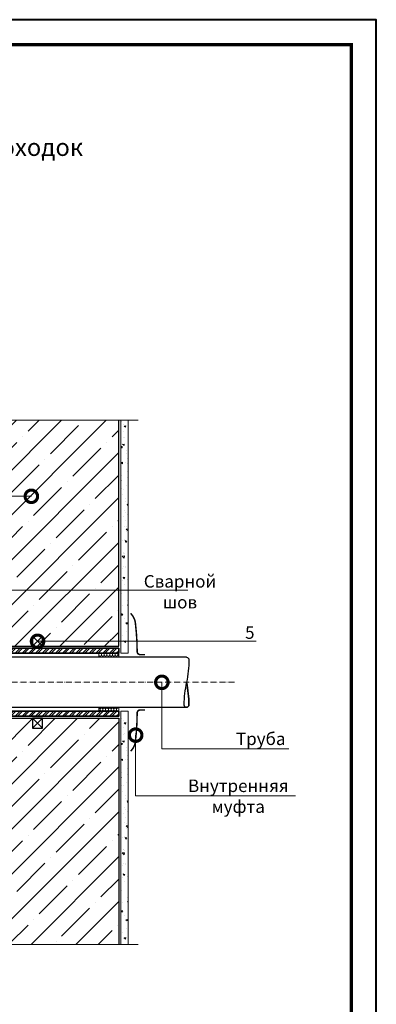
# Model space of a CAD drawing. Units: millimetres. Extents: x -6294 to 17079, y -31970 to 308.
# Drawn here: x 2425 to 3139, y -8510 to -6540 of the extents above; entities that cross this region are included whole.
import ezdxf
from ezdxf import colors
from ezdxf.entities.mleader import LeaderData, LeaderLine
from ezdxf.enums import TextEntityAlignment as Align
from ezdxf.math import Vec2, Vec3

# ---------------------------------------------------------------- set-up
doc = ezdxf.new("R2010")
doc.units = ezdxf.units.MM
doc.linetypes.add('ACAD_ISO10W100', pattern=[18, 12, -3, 0, -3])
doc.layers.get('0').update_dxf_attribs({"lineweight": 30})
for name, color, linetype, lineweight in [('FP-XX-МАРКИ ПОМЕЩЕНИЙ', 250, 'Continuous', 25), ('TN-БЕТОН', 251, 'Continuous', 30), ('TN-ГЕРМЕТИК', 20, 'Continuous', 30), ('TN-МЕТАЛЛ КОНСТРУКЦИИ', 162, 'Continuous', 35)]:
    doc.layers.add(name, color=color, linetype=linetype, lineweight=lineweight)
for name, color, linetype, lineweight, true_color in [('TN-АННОТАЦИИ', 7, 'Continuous', 20, 0x000000), ('TN-АННТОТАЦИИ', 7, 'Continuous', 20, 0x000000), ('TN-ТАБЛИЦЫ', 7, 'Continuous', 40, 0x000000), ('Штрих Пена Монтажная', 7, 'Continuous', 15, 0xff7c1c)]:
    doc.layers.add(name, color=color, linetype=linetype, lineweight=lineweight, true_color=true_color)
doc.styles.get("Standard").update_dxf_attribs({"font": 'txt.shx'})
doc.styles.add('TN-Текст', font='isocpeur.ttf')
doc.styles.add('ПТС-Текст-Аннотативный', font='isocpeur.ttf')
pattern_1 = [(90, (-6103.181, -10074.3145), (-2.74963064, 4.7625), [3.175, -6.35]), (210, (-6103.181, -10074.3145), (-2.7496307, -4.7625), [3.175, -6.35]), (150, (-6103.181, -10074.3145), (-5.4992613, 1e-08), [-6.35, 3.175])]

# ---------------------------------------------------------------- blocks, each defined once
blk = doc.blocks.new('*U11')
blk.add_lwpolyline([(0, 0), (210, 0), (210, 297), (0, 297)], close=True)
at = {"const_width": 0.7}
blk.add_lwpolyline([(20, 5), (205, 5), (205, 292), (20, 292)], close=True, dxfattribs=at)
at = {"color": 0, "lineweight": 30, "flags": 104}
blk.add_attdef('ФОРМА6', text='', height=3.5, dxfattribs=at).set_placement((140, 12.5), align=Align.MIDDLE_CENTER)
at = {"color": 0, "style": 'TN-Текст', "flags": 8}
blk.add_attdef('ЛИСТ__', text='', height=2.5, dxfattribs=at).set_placement((200, 9.5), align=Align.MIDDLE_CENTER)
blk.add_attdef('ФОРМАТ', (187, 1.5), '', height=2.5, dxfattribs=at)
blk = doc.blocks.new('_DotSmall')
at = {"color": 0, "linetype": 'ByBlock', "const_width": 0.5}
blk.add_lwpolyline([(-0.0625, 0, 1), (0.0625, 0, 1)], format="xyb", close=True, dxfattribs=at)
blk = doc.blocks.new('*U76')
at = {"lineweight": 0}
blk.add_wipeout([(-877, -55), (-877, 3040), (-671, 3115), (-1084, 3265), (-877, 3340), (-877, 6231), (-671, 6306), (-1084, 6456), (-877, 6531), (-877, 9544), (0, 9544), (0, 6531), (-206, 6456), (206, 6306), (0, 6231), (0, 3340), (-206, 3265), (206, 3115), (0, 3040), (0, -55)], dxfattribs=at).dxf.layer = 'FP-XX-МАРКИ ПОМЕЩЕНИЙ'
at = {"linetype": 'Continuous'}
blk.add_lwpolyline([(0, 9771), (0, 6531), (0, 6531), (-206, 6456), (206, 6306), (0, 6231), (0, 6231), (0, 3340), (-206, 3265), (206, 3115), (0, 3040), (0, -200)], dxfattribs=at)
blk = doc.blocks.new('*U75')
at = {"lineweight": 0}
blk.add_wipeout([(-891, -55), (-891, 3040), (-685, 3115), (-1097, 3265), (-891, 3340), (-891, 6231), (-685, 6306), (-1097, 6456), (-891, 6531), (-891, 9466), (0, 9466), (0, 6531), (-206, 6456), (206, 6306), (0, 6231), (0, 3340), (-206, 3265), (206, 3115), (0, 3040), (0, -55)], dxfattribs=at).dxf.layer = 'FP-XX-МАРКИ ПОМЕЩЕНИЙ'
at = {"linetype": 'Continuous'}
blk.add_lwpolyline([(0, 9771), (0, 6531), (0, 6531), (-206, 6456), (206, 6306), (0, 6231), (0, 6231), (0, 3340), (-206, 3265), (206, 3115), (0, 3040), (0, -200)], dxfattribs=at)
blk = doc.blocks.new('A$C7B1B5979')
at = {"linetype": 'ACAD_ISO10W100', "lineweight": 9}
blk.add_line((681.5, 0), (-553.1, 0), dxfattribs=at)
at = {"lineweight": 15, "const_width": 3}
for points in [[(473.6, 138), (476.5, 134.3, -0.136318), (482.9, 118.9, -0.029954), (486.5, 61.4, 0.398504), (492.2, 55.4), (502, 55.3)], [(473.6, -138), (476.5, -134.3, 0.136318), (482.9, -118.9, 0.029954), (486.5, -61.4, -0.398504), (492.2, -55.4), (502, -55.3)]]:
    blk.add_lwpolyline(points, format="xyb", dxfattribs=at)
at = {"linetype": 'Continuous'}
for points in [[(-513.8, -50, -0.414214), (-518.8, -45, -0.055385), (-513.8, 0, 0.055385), (-508.8, 45, 1), (-518.8, 45, 0.055385), (-513.8, 0, -0.055385), (-518.8, 45, -0.414214), (-513.8, 50)], [(585.2, 50, -0.414214), (590.2, 45, -0.055385), (585.2, 0, 0.055385), (580.2, -45, 1), (590.2, -45, 0.055385), (585.2, 0, -0.055385), (590.2, -45, -0.414214), (585.2, -50)]]:
    blk.add_lwpolyline(points, format="xyb", dxfattribs=at)
at = {"lineweight": 30, "ltscale": 3}
for points in [[(585.2, 50), (-513.8, 50)], [(-513.8, -50), (585.2, -50)]]:
    blk.add_lwpolyline(points, dxfattribs=at)

msp = doc.modelspace()

# ---------------------------------------------------------------- hatches: boundary and pattern name
at = {"layer": 'TN-БЕТОН', "lineweight": 9}
h = msp.add_hatch(dxfattribs=at)
h.set_pattern_fill('ANSI35', color=256, scale=10)
h.set_pattern_definition([(45, (196.1, 3008.72), (-44.90128, 44.90128), []), (45, (241, 3008.72), (-44.90128, 44.90128), [79.375, -15.875, 0, -15.875])])
h.paths.add_polyline_path([(2622.9, -7341.3), (2405.1, -7341.3), (2397.6, -7361.9), (2382.6, -7320.7), (2375.1, -7341.3), (2297.9, -7341.3), (2297.9, -7793.7), (2622.9, -7793.7)])
h.paths.add_polyline_path([(2297.9, -7937.7), (2297.9, -8390.1), (2375.1, -8390.1), (2382.6, -8410.7), (2397.6, -8369.5), (2405.1, -8390.1), (2622.9, -8390.1), (2622.9, -7937.7)])
h = msp.add_hatch(dxfattribs=at)
h.set_pattern_fill('AR-CONC', color=256, scale=0.2, angle=90)
h.set_pattern_definition([(140, (-17840.822, -38163.054), (3.187817, 36.436934), [3.81, -41.91]), (85, (-17840.822, -38163.054), (-38.21137, -7.048684), [3.048, -33.528117]), (190.45144, (-17840.556, -38160.018), (-35.02355, 29.38825), [3.238, -35.61805]), (136.1842, (-17850.98, -38163.054), (8.408466, 54.21581), [5.715, -62.865]), (186.63556, (-17850.28, -38158.536), (-49.485225, 47.48083), [4.857005, -53.42712]), (81.18415, (-17850.98, -38163.054), (-49.485225, 47.48083), [4.57199, -50.29195]), (111, (-17848.442, -38157.974), (20.45304, 30.322878), [3.81, -41.91]), (56, (-17848.442, -38157.974), (-36.837593, 12.360406), [3.048, -33.528]), (161.45145, (-17846.737, -38155.447), (-16.384554, 42.683284), [3.238, -35.617988]), (127.5, (-17840.822, -38163.054), (-16.911008, 0.6177207), [0, -33.1216, 0, -34.036, 0, -33.655]), (97.5, (-17840.822, -38163.054), (-20.036115, 13.3639325), [0, -19.4056, 0, -32.3596, 0, -12.827]), (57.5, (-17840.822, -38174.383), (1.145749, 27.118119), [0, -12.7, 0, -39.624, 0, -52.578]), (47.5, (-17840.822, -38179.463), (-5.085298, 29.625836), [0, -16.51, 0, -26.3144, 0, -37.338])])
h.paths.add_polyline_path([(2641.9, -7807.7), (2641.9, -7329.9), (2626.9, -7329.9), (2626.9, -7807.7)])
h = msp.add_hatch(dxfattribs=at)
h.set_pattern_fill('AR-CONC', color=256, scale=0.2, angle=90)
h.set_pattern_definition([(140, (-17840.822, -38756.854), (3.187817, 36.436934), [3.81, -41.91]), (85, (-17840.822, -38756.854), (-38.21137, -7.048684), [3.048, -33.528117]), (190.45144, (-17840.556, -38753.817), (-35.02355, 29.38825), [3.238, -35.61805]), (136.1842, (-17850.98, -38756.854), (8.408466, 54.21581), [5.715, -62.865]), (186.63556, (-17850.28, -38752.336), (-49.485225, 47.48083), [4.857005, -53.42712]), (81.18415, (-17850.98, -38756.854), (-49.485225, 47.48083), [4.57199, -50.29195]), (111, (-17848.442, -38751.774), (20.45304, 30.322878), [3.81, -41.91]), (56, (-17848.442, -38751.774), (-36.837593, 12.360406), [3.048, -33.528]), (161.45145, (-17846.737, -38749.247), (-16.384554, 42.683284), [3.238, -35.617988]), (127.5, (-17840.822, -38756.854), (-16.911008, 0.6177207), [0, -33.1216, 0, -34.036, 0, -33.655]), (97.5, (-17840.822, -38756.854), (-20.036115, 13.3639325), [0, -19.4056, 0, -32.3596, 0, -12.827]), (57.5, (-17840.822, -38768.182), (1.145749, 27.118119), [0, -12.7, 0, -39.624, 0, -52.578]), (47.5, (-17840.822, -38773.262), (-5.085298, 29.625836), [0, -16.51, 0, -26.3144, 0, -37.338])])
h.paths.add_polyline_path([(2641.9, -8401.5), (2641.9, -7923.7), (2626.9, -7923.7), (2626.9, -8401.5)])
at = {"layer": 'TN-МЕТАЛЛ КОНСТРУКЦИИ', "lineweight": 20, "transparency": 33554687}
h = msp.add_hatch(dxfattribs=at)
h.set_pattern_fill('ANSI32', color=256)
h.set_pattern_definition([(45, (163.517, 3168), (-6.735192, 6.735192), []), (45, (168.007, 3168), (-6.735192, 6.735192), [])])
h.paths.add_polyline_path([(1772.4, -7797.7), (1772.4, -7807.7), (2622.9, -7807.7), (2622.9, -7797.7)])
h = msp.add_hatch(dxfattribs=at)
h.set_pattern_fill('ANSI32', color=256)
h.set_pattern_definition([(45, (163.517, 3042), (-6.735192, 6.735192), []), (45, (168.007, 3042), (-6.735192, 6.735192), [])])
h.paths.add_polyline_path([(1772.4, -7923.7), (1772.4, -7933.7), (2622.9, -7933.7), (2622.9, -7923.7)])
at = {"layer": 'Штрих Пена Монтажная'}
h = msp.add_hatch(dxfattribs=at)
h.set_pattern_fill('HONEY', color=256, angle=90)
h.set_pattern_definition(pattern_1)
h.paths.add_polyline_path([(2582.9, -7807.7), (2622.9, -7807.7), (2622.9, -7815.7), (2582.9, -7815.7)])
h = msp.add_hatch(dxfattribs=at)
h.set_pattern_fill('HONEY', color=256, angle=90)
h.set_pattern_definition(pattern_1)
h.paths.add_polyline_path([(2582.9, -7923.7), (2622.9, -7923.7), (2622.9, -7915.7), (2582.9, -7915.7)])

# ---------------------------------------------------------------- linework, layer by layer
at = {"layer": 'TN-БЕТОН'}
for points in [[(2297.9, -7278.9), (2297.9, -7793.7), (2622.9, -7793.7), (2622.9, -7278.9)], [(2297.9, -8452.5), (2297.9, -7937.7), (2622.9, -7937.7), (2622.9, -8452.5)]]:
    msp.add_lwpolyline(points, dxfattribs=at)
at = {"layer": 'TN-БЕТОН', "lineweight": 20}
for points in [[(2641.9, -7807.7), (2641.9, -7329.9), (2626.9, -7329.9), (2626.9, -7807.7)], [(2641.9, -8401.5), (2641.9, -7923.7), (2626.9, -7923.7), (2626.9, -8401.5)]]:
    msp.add_lwpolyline(points, close=True, dxfattribs=at)
at = {"layer": 'TN-ГЕРМЕТИК'}
for points in [[(2450.4, -7793.7), (2470.4, -7793.7), (2470.4, -7773.7), (2450.4, -7773.7)], [(2450.4, -7957.7), (2470.4, -7957.7), (2470.4, -7937.7), (2450.4, -7937.7)]]:
    msp.add_lwpolyline(points, close=True, dxfattribs=at)
for points in [[(2450.4, -7793.7), (2470.4, -7773.7)], [(2450.4, -7773.7), (2470.4, -7793.7)], [(2450.4, -7957.7), (2470.4, -7937.7)], [(2450.4, -7937.7), (2470.4, -7957.7)]]:
    msp.add_lwpolyline(points, dxfattribs=at)
at = {"layer": 'TN-МЕТАЛЛ КОНСТРУКЦИИ'}
for points in [[(1772.4, -7807.7), (2622.9, -7807.7), (2622.9, -7797.7), (1772.4, -7797.7)], [(1772.4, -7933.7), (2622.9, -7933.7), (2622.9, -7923.7), (1772.4, -7923.7)]]:
    msp.add_lwpolyline(points, close=True, dxfattribs=at)
at = {"layer": 'Штрих Пена Монтажная'}
for points in [[(2582.9, -7815.7), (2622.9, -7815.7), (2622.9, -7807.7), (2582.9, -7807.7)], [(2582.9, -7915.7), (2622.9, -7915.7), (2622.9, -7923.7), (2582.9, -7923.7)]]:
    msp.add_lwpolyline(points, close=True, dxfattribs=at)

# ---------------------------------------------------------------- block references
msp.add_blockref('A$C7B1B5979', (2173.3, -7865.7))
at = {"layer": 'TN-ТАБЛИЦЫ', "color": 7, "xscale": 10, "yscale": 10, "zscale": 10}
msp.add_blockref('*U11', (1038.8, -9510), dxfattribs=at)

# ---------------------------------------------------------------- texts
at = {"layer": 'TN-АННТОТАЦИИ', "insert": (1238.8, -6777.6), "char_height": 35, "attachment_point": 1, "style": 'ПТС-Текст-Аннотативный'}
msp.add_mtext_dynamic_manual_height_columns('\\pxqc;{\\fISOCPEUR|b1|i0|c204|p34;Обустройство трубных проходок}', width=1850, gutter_width=20358.2, heights=[129.4], dxfattribs=at)

# ---------------------------------------------------------------- next in the draw order: block references
at = {"layer": 'TN-АННОТАЦИИ', "yscale": 0.1, "zscale": 0.1}
for name, p, xscale, rotation in [('*U76', (2641.9, -7341.3), -0.1, 90), ('*U75', (2641.9, -8390.1), 0.1, 90.00000000000001)]:
    msp.add_blockref(name, p, dxfattribs=dict(at, xscale=xscale, rotation=rotation))

# ---------------------------------------------------------------- next in the draw order: leaders
at = {"layer": 'TN-АННОТАЦИИ'}
ml = msp.add_multileader_mtext('Standard', dxfattribs=at)
ml.set_content('\\A1;Сварной шов', color=256, style='TN-Текст')
ml.set_leader_properties(color=256, linetype='ByLayer', lineweight=-1)
ml.set_arrow_properties(name='DOTSMALL')
ml.build(insert=Vec2(0, 0))
ml.multileader.update_dxf_attribs({"text_left_attachment_type": 6, "text_right_attachment_type": 6, "dogleg_length": 100, "arrow_head_size": 50, "scale": 10})
ctx = ml.context
ctx.base_point, ctx.scale, ctx.char_height, ctx.arrow_head_size, ctx.landing_gap_size, ctx.plane_origin = Vec3(2685.6, -7681.2), 10, 25, 50, 0, Vec3(975.3, -8770.7)
ctx.left_attachment, ctx.right_attachment, ctx.text_align_type = 6, 6, 1
notes = []
notes.append((ctx, [(1, (1, 1, 0), (2677.5, -7681.2), (1, 0), 8.18, [(1, [(2266.9, -7681.2)], 0, [])])]))
ctx.mtext.insert, ctx.mtext.width, ctx.mtext.alignment, ctx.mtext.line_spacing_style, ctx.mtext.flow_direction = Vec3(2745.6, -7651.2), 7.5, 2, 2, 5
ctx.mtext.has_bg_fill, ctx.mtext.bg_color, ctx.mtext.bg_scale_factor, ctx.mtext.bg_transparency, ctx.mtext.use_window_bg_color = 1, -1027028792, 1.5, 0, 1
ml = msp.add_multileader_mtext('Standard', dxfattribs=at)
ml.set_content('\\A1;5', color=256, style='TN-Текст')
ml.set_leader_properties(color=256, linetype='ByLayer', lineweight=-1)
ml.set_arrow_properties(name='DOTSMALL')
ml.build(insert=Vec2(0, 0))
ml.multileader.update_dxf_attribs({"text_left_attachment_type": 6, "text_right_attachment_type": 6, "dogleg_length": 100, "arrow_head_size": 50, "scale": 10})
ctx = ml.context
ctx.base_point, ctx.scale, ctx.char_height, ctx.arrow_head_size, ctx.landing_gap_size, ctx.plane_origin = Vec3(2879.1, -7783.7), 10, 25, 50, 0, Vec3(1168.8, -8873.2)
ctx.left_attachment, ctx.right_attachment, ctx.text_align_type = 6, 6, 1
notes.append((ctx, [(1, (1, 1, 0), (2871, -7783.7), (1, 0), 8.18, [(1, [(2460.4, -7783.7)], 0, [])])]))
ctx.mtext.insert, ctx.mtext.width, ctx.mtext.alignment, ctx.mtext.line_spacing_style, ctx.mtext.flow_direction = Vec3(2885.4, -7753.7), 7.5, 2, 2, 5
ctx.mtext.has_bg_fill, ctx.mtext.bg_color, ctx.mtext.bg_scale_factor, ctx.mtext.bg_transparency, ctx.mtext.use_window_bg_color = 1, -1027028792, 1.5, 0, 1
ml = msp.add_multileader_mtext('Standard', dxfattribs=at)
ml.set_content('\\A1;Труба', color=256, style='TN-Текст')
ml.set_leader_properties(color=256, linetype='ByLayer', lineweight=-1)
ml.set_arrow_properties(name='DOTSMALL')
ml.build(insert=Vec2(0, 0))
ml.multileader.update_dxf_attribs({"text_left_attachment_type": 6, "text_right_attachment_type": 6, "dogleg_length": 100, "arrow_head_size": 50, "scale": 10})
ctx = ml.context
ctx.base_point, ctx.scale, ctx.char_height, ctx.arrow_head_size, ctx.landing_gap_size, ctx.plane_origin = Vec3(2863.5, -7998.7), 10, 25, 50, 0, Vec3(752.8, -6922.5)
ctx.left_attachment, ctx.right_attachment, ctx.text_align_type = 6, 6, 1
notes.append((ctx, [(1, (1, 1, 0), (2855.3, -7998.7), (1, 0), 8.18, [(0, [(2709.3, -7865.7), (2709.3, -7998.7)], 0, [])])]))
ctx.mtext.insert, ctx.mtext.alignment, ctx.mtext.line_spacing_style, ctx.mtext.flow_direction = Vec3(2907.3, -7966.2), 2, 2, 5
ctx.mtext.has_bg_fill, ctx.mtext.bg_color, ctx.mtext.bg_scale_factor, ctx.mtext.bg_transparency, ctx.mtext.use_window_bg_color = 1, -1027028792, 1.5, 0, 1
for ctx, leaders in notes:
    for number, flags, end, landing, length, lines in leaders:
        leader = LeaderData()
        leader.index, (leader.has_last_leader_line, leader.has_dogleg_vector, leader.attachment_direction) = number, flags
        leader.last_leader_point, leader.dogleg_vector, leader.dogleg_length = Vec3(end), Vec3(landing), length
        for number, points, colour, breaks in lines:
            line = LeaderLine()
            line.index, line.vertices, line.color, line.breaks = number, Vec3.list(points), colors.encode_raw_color(colour), breaks
            leader.lines.append(line)
        ctx.leaders.append(leader)

# ---------------------------------------------------------------- next in the draw order: leaders
ml = msp.add_multileader_mtext('Standard', dxfattribs=at)
ml.set_content('Фундаментная стена', color=256, style='TN-Текст')
ml.set_leader_properties(color=256, linetype='ByLayer', lineweight=-1)
ml.set_arrow_properties(name='DOTSMALL')
ml.build(insert=Vec2(0, 0))
ml.multileader.update_dxf_attribs({"text_left_attachment_type": 6, "text_right_attachment_type": 6, "dogleg_length": 100, "arrow_head_size": 50, "scale": 10})
ctx = ml.context
ctx.base_point, ctx.scale, ctx.char_height, ctx.arrow_head_size, ctx.landing_gap_size, ctx.plane_origin = Vec3(1535.9, -7259.7), 10, 25, 50, 0, Vec3(-634.8, -8263.5)
ctx.left_attachment, ctx.right_attachment, ctx.text_align_type = 6, 6, 1
notes = []
notes.append((ctx, [(1, (1, 1, 0), (1527.8, -7259.7), (1, 0), 8.18, [(0, [(2447.9, -7493.6), (1527.7, -7493.6)], 0, [])])]))
ctx.mtext.insert, ctx.mtext.alignment, ctx.mtext.line_spacing_style, ctx.mtext.flow_direction = Vec3(1702.2, -7227.2), 2, 2, 5
ml = msp.add_multileader_mtext('Standard', dxfattribs=at)
ml.set_content('\\A1;Внутренняя\\Pмуфта', color=256, style='TN-Текст')
ml.set_leader_properties(color=256, linetype='ByLayer', lineweight=-1)
ml.set_arrow_properties(name='DOTSMALL')
ml.build(insert=Vec2(0, 0))
ml.multileader.update_dxf_attribs({"text_left_attachment_type": 6, "text_right_attachment_type": 6, "dogleg_length": 100, "arrow_head_size": 50, "scale": 10})
ctx = ml.context
ctx.base_point, ctx.scale, ctx.char_height, ctx.arrow_head_size, ctx.landing_gap_size, ctx.plane_origin = Vec3(2773.5, -8092.7), 10, 25, 50, 0, Vec3(662.8, -7073.6)
ctx.left_attachment, ctx.right_attachment, ctx.text_align_type = 6, 6, 1
notes.append((ctx, [(1, (1, 1, 0), (2765.3, -8092.7), (1, 0), 8.18, [(1, [(2656.8, -7971.4), (2656.8, -8092.7)], 0, [])])]))
ctx.mtext.insert, ctx.mtext.alignment, ctx.mtext.line_spacing_style, ctx.mtext.flow_direction = Vec3(2862.3, -8060.2), 2, 2, 5
ctx.mtext.has_bg_fill, ctx.mtext.bg_color, ctx.mtext.bg_scale_factor, ctx.mtext.bg_transparency, ctx.mtext.use_window_bg_color = 1, -1027028792, 1.5, 0, 1
for ctx, leaders in notes:
    for number, flags, end, landing, length, lines in leaders:
        leader = LeaderData()
        leader.index, (leader.has_last_leader_line, leader.has_dogleg_vector, leader.attachment_direction) = number, flags
        leader.last_leader_point, leader.dogleg_vector, leader.dogleg_length = Vec3(end), Vec3(landing), length
        for number, points, colour, breaks in lines:
            line = LeaderLine()
            line.index, line.vertices, line.color, line.breaks = number, Vec3.list(points), colors.encode_raw_color(colour), breaks
            leader.lines.append(line)
        ctx.leaders.append(leader)

doc.saveas('drawing.dxf')
